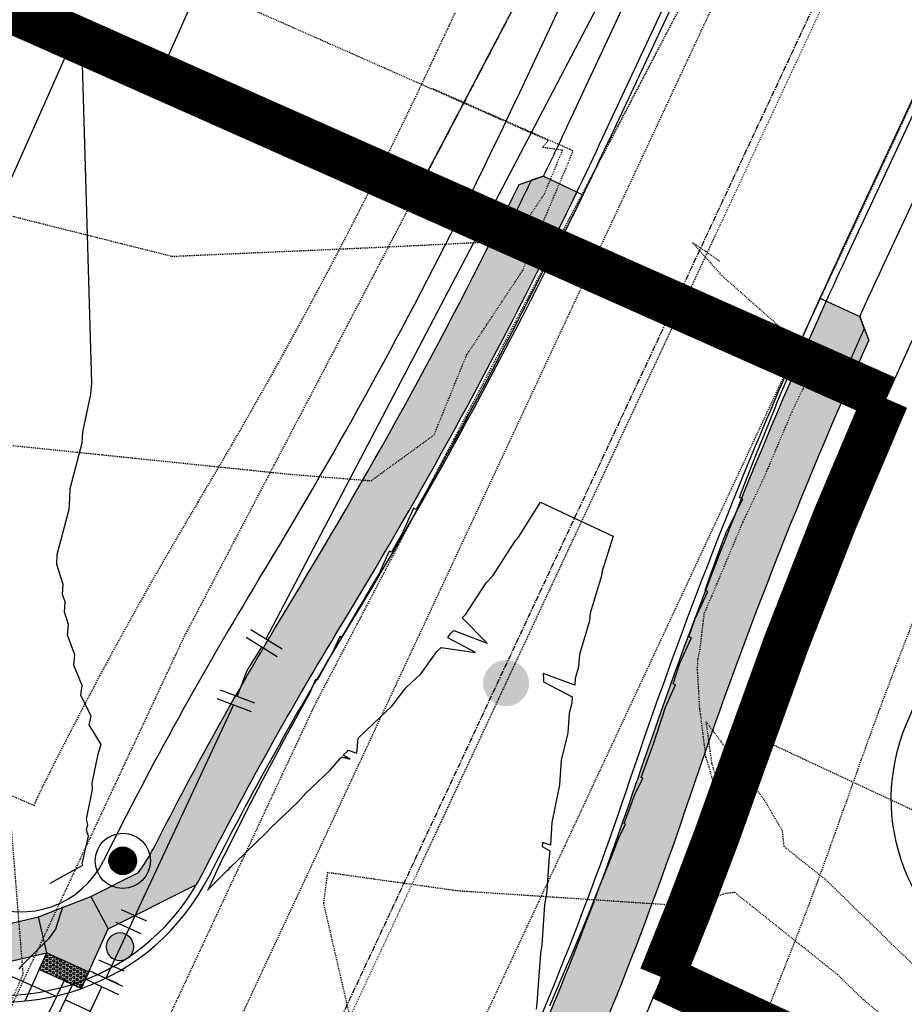
# Model space of a CAD drawing. Extents: x 2143784 to 2148365, y 13625598 to 13631783.
# Drawn here: x 2146006 to 2146102, y 13627604 to 13627711 of the extents above; entities that cross this region are included whole.
import ezdxf

# ---------------------------------------------------------------- set-up
doc = ezdxf.new("R2010")
doc.units = 0
doc.header["$LTSCALE"] = 0.5
doc.header["$MEASUREMENT"] = 0
for name, pattern in [('CENTER', [2, 1.25, -0.25, 0.25, -0.25]), ('DASHED2', [0.375, 0.25, -0.125]), ('HIDDEN', [0.375, 0.25, -0.125]), ('HIDDEN2', [0.1875, 0.125, -0.0625]), ('PHANTOM2', [1.25, 0.625, -0.125, 0.125, -0.125, 0.125, -0.125])]:
    doc.linetypes.add(name, pattern=pattern)
doc.layers.get('0').update_dxf_attribs({"color": 6})
for name, color, linetype in [('0-EG', 6, 'Continuous'), ('0-PG', 6, 'Continuous'), ('C-RED FOREST-SDWK-INFRA', 243, 'Continuous'), ('C-U01-BDY-PLAT-TBR', 244, 'HIDDEN'), ('C-U01-SEW-EX', 244, 'HIDDEN2'), ('C-U01-SEW-MH-EX', 244, 'Continuous'), ('C-U01-UTIL-WATR-FITT', 244, 'Continuous'), ('C-U01-UTIL-WATR-MAIN', 244, 'Continuous'), ('C-U02-ESMT-EX WAT', 244, 'HIDDEN'), ('C-U03A-BDY', 244, 'Continuous'), ('C-U03A-DRN-DET-FENCE', 244, 'FENCELINE2'), ('C-U03A-ESMT-UTILITY', 244, 'DASHED2'), ('C-U03A-LOT', 244, 'Continuous'), ('C-U03A-STR-CL', 244, 'CENTER'), ('C-U03A-STR-CURB', 244, 'Continuous'), ('C-U03A-STR-EOP', 244, 'Continuous'), ('C-U03A-STR-ROW', 244, 'Continuous'), ('C-U03A-STR-SDWK', 244, 'Continuous'), ('C-U03B-BDY', 4, 'Continuous'), ('C-U03B-ESMT-UTILITY', 1, 'DASHED2'), ('C-U03B-LOT', 7, 'Continuous'), ('C-U03B-STR-CL', 1, 'CENTER'), ('C-U03B-STR-CURB', 1, 'Continuous'), ('C-U03B-STR-EOP', 7, 'Continuous'), ('C-U03B-STR-LIGHT-POLE', 7, 'PHANTOM2'), ('C-U03B-STR-ROW', 3, 'Continuous'), ('C-U03B-STR-SDWK', 7, 'Continuous'), ('C-U03B-STR-SDWK-HATCH', 13, 'Continuous'), ('C-U03B-STR-SDWK-RAMP', 7, 'Continuous'), ('C-U03B-UTIL-WATR-FITT', 7, 'Continuous'), ('C-U03B-UTIL-WATR-MAIN', 4, 'Continuous'), ('ELEC', 7, 'Continuous'), ('ESMT-SEW-EX', 1, 'DASHED2'), ('V-ADJOINER', 1, 'Continuous')]:
    doc.layers.add(name, color=color, linetype=linetype)
doc.linetypes.add('FENCELINE2', pattern='A,0.25,-0.1,[132,Txdot Cell Libery cells2d,S=0.1,R=0,X=-0.1,Y=0],-0.1,1', length=1.45)

# ---------------------------------------------------------------- blocks, each defined once
blk = doc.blocks.new('*U253')
at = {"flags": 128}
for points in [[(-7.012617153139464, 1.680238275807618), (-1.146171266275897, 7.119430554955096)], [(3.142644680701565, -5.111143160865106), (0, 0), (-4.079394210051401, 4.399834415022678)], [(6.550073454611636, -3.016046707064063), (-0.2647840932085069, -7.206239614666148)]]:
    blk.add_lwpolyline(points, dxfattribs=at)
at = {"layer": 'DEFPOINTS', "color": 6, "flags": 128}
for points in [[(-8.372415223000315, 3.146849747603302), (-2.505969336136748, 8.586042026750782)], [(7.597621681512157, -4.719761094019099), (0.7827641336920146, -8.909954001621184)]]:
    blk.add_lwpolyline(points, dxfattribs=at)
blk = doc.blocks.new('*U71')
for p, q in [((-6.624117460929584, 2.84974873696047), (0.08279981068290176, 7.210627170458259)), ((3.270658825123341, -5.030187953709364), (-3.270658825123341, 5.030187953709364)), ((-2.84974873696047, -6.624117460929584), (-7.210627170458259, 0.08279981068290176)), ((0, 0), (-5.030187953709364, -3.270658825123341)), ((-0.08279981068290176, -7.210627170458259), (6.624117460929584, -2.84974873696047))]:
    blk.add_line(p, q)
at = {"layer": 'DEFPOINTS', "color": 6}
for p, q in [((-7.714337069304031, 4.526478054863591), (-1.007419797691545, 8.88735648836138)), ((-4.526478054863591, -7.714337069304031), (-8.88735648836138, -1.007419797691545)), ((1.007419797691545, -8.88735648836138), (7.714337069304031, -4.526478054863591))]:
    blk.add_line(p, q, dxfattribs=at)
blk = doc.blocks.new('LIGHT')
at = {"layer": 'ELEC', "color": 7, "const_width": 1.5}
blk.add_lwpolyline([(-0.75, 0, 1), (0.75, 0, 1)], format="xyb", close=True, dxfattribs=at)
at = {"layer": 'ELEC', "color": 7}
for radius in [3, 1.5]:
    blk.add_circle((0, 0), radius, dxfattribs=at)
blk = doc.blocks.new('*U76')
h = blk.add_hatch(color=256)
h.dxf.hatch_style = 1
edge = h.paths.add_edge_path()
edge.add_arc((-0.9082931184628502, 4.407380583856247), 2.999999999999999, 101.6447484250384, 461.6447484250384)
at = {"flags": 128}
for points in [[(1.12166748564513, 9.420289913354392), (-4.754839959496532, 8.209232422070592)], [(-2.93825372257083, -0.6055287456419001), (2.93825372257083, 0.6055287456419001)]]:
    blk.add_lwpolyline(points, dxfattribs=at)
blk.add_circle((-0.9082931184628502, 4.407380583856247), 2.999999999999999)
at = {"layer": 'DEFPOINTS', "color": 6, "flags": 128}
for points in [[(0.5161387400032302, 12.35854363592522), (-5.360368705138431, 11.14748614464142)], [(-2.332724976928931, -3.543782468212731), (3.543782468212731, -2.332724976928931)]]:
    blk.add_lwpolyline(points, dxfattribs=at)
blk = doc.blocks.new('*U332')
at = {"layer": 'V-ADJOINER', "color": 1, "linetype": 'HIDDEN2', "lineweight": -3, "elevation": 530}
blk.add_lwpolyline([(2145936.570287524, 13627589.93903899), (2145948.235016933, 13627619.42418815), (2145954.076859872, 13627637.30049681), (2145951.935525281, 13627656.34551124), (2145964.465759615, 13627684.63248626), (2145963.338688705, 13627691.68841212), (2145961.636390733, 13627702.34549516), (2145958.767615599, 13627720.30520334), (2145957.58086827, 13627727.16493242), (2145961.289948718, 13627727.3991282), (2145966.697321739, 13627725.50363478), (2145980.239878701, 13627710.4410511), (2145989.724617133, 13627699.89173853), (2145996.737697034, 13627692.09150529), (2146008.21350784, 13627689.21290591), (2146022.207941039, 13627685.70253374), (2146045.346803979, 13627686.71718507), (2146059.272570122, 13627687.39863415), (2146062.636806596, 13627692.47876048), (2146063.431610633, 13627694.35724436), (2146064.607516747, 13627697.23066507), (2146062.438880052, 13627697.53496088), (2146063.067364312, 13627698.27312267), (2146026.778703332, 13627714.34548151)], dxfattribs=at)
at = {"layer": 'V-ADJOINER', "color": 14, "linetype": 'HIDDEN2', "lineweight": -3}
for points, elevation in [([(2145959.012978022, 13627481.61227472), (2145969.589203125, 13627497.81270313), (2145983.344417647, 13627519.32994118), (2145978.319545946, 13627526.77925405), (2145975.688638596, 13627540.03265263), (2145974.004087886, 13627541.37469596), (2145976.418340402, 13627549.68744717), (2145977.235015742, 13627551.63299775), (2145979.40714553, 13627557.36946985), (2145993.153623853, 13627578.61198165), (2146006.021283627, 13627607.67208839), (2146004.589382118, 13627625.56462975), (2146000.287143269, 13627643.95297506), (2145995.771746, 13627663.252388), (2146002.114253846, 13627665.42279615), (2146035.006048257, 13627662.01624843), (2146043.82617149, 13627661.31135263), (2146050.656721698, 13627666.28939623), (2146054.191670785, 13627674.96476125), (2146057.92553388, 13627680.60303799), (2146060.29024427, 13627684.17384153), (2146065.246325993, 13627695.88731955), (2146065.768644283, 13627697.1636461), (2146050.528132816, 13627703.9137152)], 529), ([(2146081.687648, 13627685.16971067), (2146078.748815069, 13627687.17906849), (2146081.911818905, 13627683.61136572), (2146092.257063806, 13627674.46558237), (2146089.514417232, 13627668.77822872), (2146086.485855586, 13627661.6302553), (2146084.188248359, 13627656.79861888), (2146080.692241379, 13627648.48824138), (2146080.594115276, 13627648.30617758), (2146079.975329504, 13627646.82273927), (2146079.525652771, 13627642.99566807), (2146079.283401164, 13627641.87633854), (2146079.245432098, 13627640.77959296), (2146079.47954048, 13627636.63892249), (2146079.48585803, 13627636.52635849), (2146079.491330283, 13627636.48503846), (2146079.577118714, 13627635.96777011), (2146080.15778852, 13627631.29664786), (2146080.355630157, 13627630.74377879), (2146081.60712324, 13627626.30160331), (2146081.938876177, 13627625.43417766), (2146082.386368949, 13627624.2426347), (2146082.624222509, 13627624.61507503), (2146082.378721612, 13627625.62471795), (2146082.059981712, 13627626.43608917), (2146080.840598308, 13627630.61865465), (2146080.225193487, 13627635.1115977), (2146086.558893557, 13627626.5604874), (2146088.469892141, 13627623.30059322), (2146088.64418395, 13627621.58686296), (2146093.191542891, 13627617.94994904), (2146104.499324774, 13627606.9804724)], 529), ([(2146107.387947699, 13627596.49221895), (2146097.274488056, 13627604.92616444), (2146094.479465432, 13627607.63756582), (2146083.335217137, 13627616.55057935), (2146082.364363636, 13627616.452), (2146078.152703557, 13627615.07330435), (2146053.242427481, 13627616.72131298), (2146039.069659542, 13627618.71270687), (2146038.637964705, 13627615.37994454), (2146042.746321036, 13627597.64138684), (2146048.890643809, 13627554.65601905), (2146050.107880281, 13627554.14175352), (2146047.868246786, 13627550.05058612), (2146047.320182291, 13627550.42663542), (2146047.115092537, 13627550.24211343), (2146044.506177419, 13627541.83773185), (2146050.051915493, 13627537.43848591), (2146050.912722105, 13627537.60965053), (2146051.813604203, 13627539.23710683), (2146068.946547445, 13627533.68136496), (2146071.516151341, 13627531.47955491)], 528)]:
    blk.add_lwpolyline(points, dxfattribs=dict(at, elevation=elevation))

msp = doc.modelspace()

# ---------------------------------------------------------------- hatches: boundary and pattern name
at = {"layer": 'C-RED FOREST-SDWK-INFRA'}
h = msp.add_hatch(dxfattribs=at)
h.set_pattern_fill('AR-SAND', color=244, scale=3.000470295, angle=0.23968375163582, style=0)
h.set_pattern_definition([(37.73968375163583, (2158492.102859219, 13628985.83209559), (-0.2131930420638826, 5.780536219938533), [0, -4.5607148484, 0, -5.100799501499999, 0, -4.875764229374999]), (7.73968375163582, (2158492.102859219, 13628985.83209559), (5.274693118605816, 8.48990512683312), [0, -2.460385641899997, 0, -4.110644304149996, 0, -1.575246904874999]), (327.7396837516358, (2158488.412313049, 13628985.81665694), (9.343737361851346, 0.05606758069233365), [0, -1.5002351475, 0, -5.400846531, 0, -7.051105193250001]), (317.7396837516358, (2158488.412313049, 13628985.81665694), (9.008698300240576, 2.671148546513367), [0, -0.75011757375, 0, -3.5405549481, 0, -4.05063489825])])
edge = h.paths.add_edge_path()
edge.add_line((2145908.189189822, 13627212.36286393), (2145905.720301882, 13627206.8932156))
edge.add_line((2145905.720301882, 13627206.8932156), (2145957.653176443, 13627183.80757364))
edge.add_arc((2145967.505133481, 13627205.9702863), 24.25380155611962, 246.0334903315027, 309.5363051525382)
edge.add_arc((2146008.888482142, 13627155.83303873), 40.75639103323301, -113.96651629418011, 129.5363116477542, ccw=False)
edge.add_line((2145992.333126191, 13627118.59054151), (2144816.10998464, 13627641.45523058))
edge.add_line((2144816.10998464, 13627641.45523058), (2144813.672387021, 13627635.97167281))
edge.add_line((2144813.672387021, 13627635.97167281), (2145989.895533182, 13627113.10698169))
edge.add_arc((2146008.888482539, 13627155.83303878), 46.75733183395637, 246.0334903191207, 489.5363112313494)
edge.add_arc((2145967.505133484, 13627205.9702863), 18.25286096143647, 246.033490323102, 309.53630515288353, ccw=False)
edge.add_line((2145960.090774062, 13627189.29113141), (2145908.189189822, 13627212.36286393))
h.paths.add_polyline_path([(2145823.436331559, 13627243.47078412), (2145825.976338605, 13627248.90881799), (2144837.03269753, 13627688.52243477), (2144834.595099912, 13627683.038877)])
at = {"layer": 'C-U01-SEW-MH-EX'}
h = msp.add_hatch(color=256, dxfattribs=at)
h.dxf.hatch_style = 1
edge = h.paths.add_edge_path()
edge.add_arc((2146058.48106513, 13627639.31161066), 2.499999999462703, 0, 360)
at = {"layer": 'C-U03B-STR-SDWK-HATCH'}
h = msp.add_hatch(dxfattribs=at)
h.set_pattern_fill('AR-CONC', color=256)
h.set_pattern_definition([(49.99999999999999, (2145114.799327683, 13628002.80009019), (7.172601826007535, -0.6275213498259511), [0.75, -8.25]), (355, (2145114.799327683, 13628002.80009019), (-1.38751333613, 7.521921337000118), [0.6, -6.6]), (100.45144446, (2145115.397044493, 13628002.74779675), (5.78508846727112, 6.894399909686294), [0.6374019199999996, -7.011421119999997]), (46.18420000000001, (2145114.799327683, 13628004.80009019), (10.67241330671572, -1.655192807930765), [1.125, -12.375]), (96.63563549, (2145115.688695133, 13628004.66215712), (9.346619456742284, 9.741186007745505), [0.95610342, -10.5171376]), (351.1841639899999, (2145114.799327683, 13628004.80009019), (9.346619450547731, 9.741186002699902), [0.9, -9.90000001]), (21, (2145115.799327683, 13628004.30009019), (5.969070521184617, -4.026188906653388), [0.75, -8.25]), (326.0000000000001, (2145115.799327683, 13628004.30009019), (2.433153319215817, 7.25150045046853), [0.6, -6.6]), (71.45144474, (2145116.296750223, 13628003.96457445), (8.402223767299711, 3.225311528063538), [0.6374019000000001, -7.01142112]), (37.50000000000001, (2145114.799327683, 13628002.80009019), (0.1215985531729067, 3.328938538313115), [0, -6.52, 0, -6.7, 0, -6.625]), (7.499999999999999, (2145114.799327683, 13628002.80009019), (2.630695374421486, 3.944117118823602), [0, -3.82, 0, -6.37, 0, -2.525]), (327.5, (2145112.569327683, 13628002.80009019), (5.33822436172409, -0.2255487173437976), [0, -2.5, 0, -7.8, 0, -10.35]), (317.5, (2145111.569327683, 13628002.80009019), (5.831861693423862, 1.001049823323177), [0, -3.25, 0, -5.18, 0, -7.35])])
edge = h.paths.add_edge_path()
edge.add_line((2145114.702903215, 13628002.5861766), (2145108.59711901, 13628019.37254511))
edge.add_arc((2142986.144364515, 13628585.85339646), 2196.749018436662, 345.0561471798113, 350.5787729002212)
edge.add_line((2145153.262719319, 13628226.26434452), (2145165.411103131, 13628299.47842567))
edge.add_line((2145165.411103131, 13628299.47842567), (2145161.465056807, 13628300.13319159))
edge.add_line((2145161.465056807, 13628300.13319159), (2145149.316672995, 13628226.91911044))
edge.add_arc((2142966.880604882, 13628589.52883577), 2212.35462896578, 345.05854595020514, 350.5665347415769, ccw=False)
edge.add_line((2145104.435055588, 13628019.11322013), (2145111.210830816, 13628000.48487426))
edge.add_line((2145111.210830816, 13628000.48487426), (2145113.133820243, 13627999.10523269))
edge.add_line((2145113.133820243, 13627999.10523269), (2145995.342313567, 13627606.97791106))
edge.add_line((2145995.342313567, 13627606.97791106), (2146008.581765895, 13627609.99662126))
edge.add_line((2146008.581765895, 13627609.99662126), (2146013.132309896, 13627607.92476605))
edge.add_line((2146013.132309896, 13627607.92476605), (2146015.259259365, 13627612.61095616))
edge.add_line((2146015.259259365, 13627612.61095616), (2146024.859142547, 13627617.41432083))
edge.add_arc((2146413.702663491, 13627419.11114266), 436.489901661787, 148.9577560938886, 152.9792390043723, ccw=False)
edge.add_arc((2145574.450416374, 13627929.17567179), 545.612200131885, 328.512533872177, 333.5974774556695)
edge.add_line((2146063.150999282, 13627686.5557773), (2146066.160558408, 13627692.68814844))
edge.add_line((2146066.160558408, 13627692.68814844), (2146062.557662655, 13627694.42598102))
edge.add_line((2146062.557662655, 13627694.42598102), (2146059.894189578, 13627693.51325407))
edge.add_line((2146059.894189578, 13627693.51325407), (2146057.650260297, 13627688.95182435))
edge.add_arc((2145571.001915712, 13627931.18407821), 543.6019463677327, 328.6616756737254, 333.53788713808797, ccw=False)
edge.add_arc((2146382.708099762, 13627436.91503009), 406.7499995737812, 148.6616756700377, 153.0307659893809)
edge.add_line((2146020.192091864, 13627621.38103284), (2146018.537535528, 13627618.72198719))
edge.add_line((2146018.537535528, 13627618.72198719), (2146013.351629477, 13627616.12445682))
edge.add_line((2146013.351629477, 13627616.12445682), (2146007.691377547, 13627613.89626355))
edge.add_line((2146007.691377547, 13627613.89626355), (2145995.687975679, 13627611.1593836))
edge.add_line((2145995.687975679, 13627611.1593836), (2145114.702903215, 13628002.5861766))
h = msp.add_hatch(dxfattribs=at)
h.set_pattern_fill('AR-CONC', color=256)
h.set_pattern_definition([(49.99999999999999, (2146090.389053822, 13627674.40578792), (7.172601826007535, -0.6275213498259511), [0.75, -8.25]), (355, (2146090.389053822, 13627674.40578792), (-1.38751333613, 7.521921337000118), [0.6, -6.6]), (100.45144446, (2146090.986770633, 13627674.35349448), (5.78508846727112, 6.894399909686294), [0.6374019199999996, -7.011421119999997]), (46.18420000000001, (2146090.389053822, 13627676.40578792), (10.67241330671572, -1.655192807930765), [1.125, -12.375]), (96.63563549, (2146091.278421273, 13627676.26785485), (9.346619456742284, 9.741186007745505), [0.95610342, -10.5171376]), (351.1841639899999, (2146090.389053822, 13627676.40578792), (9.346619450547731, 9.741186002699902), [0.9, -9.90000001]), (21, (2146091.389053822, 13627675.90578792), (5.969070521184617, -4.026188906653388), [0.75, -8.25]), (326.0000000000001, (2146091.389053822, 13627675.90578792), (2.433153319215817, 7.25150045046853), [0.6, -6.6]), (71.45144474, (2146091.886476363, 13627675.57027218), (8.402223767299711, 3.225311528063538), [0.6374019000000001, -7.01142112]), (37.50000000000001, (2146090.389053822, 13627674.40578792), (0.1215985531729067, 3.328938538313115), [0, -6.52, 0, -6.7, 0, -6.625]), (7.499999999999999, (2146090.389053822, 13627674.40578792), (2.630695374421486, 3.944117118823602), [0, -3.82, 0, -6.37, 0, -2.525]), (327.5, (2146088.159053823, 13627674.40578792), (5.33822436172409, -0.2255487173437976), [0, -2.5, 0, -7.8, 0, -10.35]), (317.5, (2146087.159053823, 13627674.40578792), (5.831861693423862, 1.001049823323177), [0, -3.25, 0, -5.18, 0, -7.35])])
edge = h.paths.add_edge_path()
edge.add_arc((2145692.883123399, 13627756.5350892), 406.7628382648901, 334.9652163255394, 341.4032208892008)
edge.add_arc((2146594.255285702, 13627453.24644283), 544.2659615040753, 155.7780040326142, 161.4032400451322, ccw=False)
edge.add_line((2146097.905041541, 13627676.54416332), (2146096.899844096, 13627679.17281855))
edge.add_line((2146096.899844096, 13627679.17281855), (2146093.256870384, 13627680.82766567))
edge.add_line((2146093.256870384, 13627680.82766567), (2146090.389053823, 13627674.40578793))
edge.add_arc((2146594.240407435, 13627453.25227636), 550.249999739737, 156.3020756038604, 161.4033225987954)
edge.add_arc((2145692.895128312, 13627756.53028595), 400.749928387675, 334.9651137612074, 341.4033228801752, ccw=False)
edge.add_line((2146055.994719293, 13627586.94493242), (2145893.677989, 13627239.40820562))
edge.add_line((2145893.677989, 13627239.40820562), (2145895.48702372, 13627226.5884863))
edge.add_line((2145895.48702372, 13627226.5884863), (2145893.300319072, 13627222.09200738))
edge.add_line((2145893.300319072, 13627222.09200738), (2145897.796517246, 13627219.90543929))
edge.add_line((2145897.796517246, 13627219.90543929), (2145905.824843185, 13627207.0824633))
edge.add_line((2145905.824843185, 13627207.0824633), (2145908.231538972, 13627212.34981128))
edge.add_line((2145908.231538972, 13627212.34981128), (2145902.262305813, 13627222.16525359))
edge.add_line((2145902.262305813, 13627222.16525359), (2145900.39215247, 13627227.55964605))
edge.add_line((2145900.39215247, 13627227.55964605), (2145899.119108879, 13627236.87950159))
edge.add_line((2145899.119108879, 13627236.87950159), (2146061.431021277, 13627584.40591224))
h = msp.add_hatch(color=242, dxfattribs=at)
h.dxf.hatch_style = 1
edge = h.paths.add_edge_path()
edge.add_line((2146093.297793667, 13627680.80907598), (2146096.899844096, 13627679.17281855))
edge.add_line((2146096.899844096, 13627679.17281855), (2146097.905041541, 13627676.54416332))
edge.add_arc((2146594.240407807, 13627453.25227622), 544.2500001374555, 155.7779214793706, 161.4033225973708)
edge.add_arc((2145692.895062874, 13627756.53031001), 406.7499980822685, 338.7266724941007, 341.40332260318394, ccw=False)
edge.add_line((2146071.929208976, 13627608.95430577), (2146066.499204861, 13627611.54580721))
edge.add_arc((2145692.89506202, 13627756.53031031), 400.7499989867445, 338.7902685797682, 341.4033226026562)
edge.add_arc((2146580.135084318, 13627458.35053395), 535.2554067807539, 155.4421403570081, 161.4390552082073, ccw=False)
at = {"layer": 'C-U03B-STR-SDWK-RAMP'}
h = msp.add_hatch(color=243, dxfattribs=at)
h.dxf.hatch_style = 1
h.paths.add_polyline_path([(2146012.305714493, 13627606.10357412), (2146007.752734671, 13627608.17006264), (2146008.579330078, 13627609.99125456), (2146013.132309898, 13627607.92476605)])
h = msp.add_hatch(dxfattribs=at)
h.set_pattern_fill('HEX', color=16, scale=0.9999999999999998, angle=-1.985189317870322)
h.set_pattern_definition([(358.0148106821296, (2145993.750217671, 13627572.3099868), (0.007500030676493758, 0.2163764070776933), [0.1249999999999999, -0.2499999999999999]), (118.0148106821296, (2145993.750217671, 13627572.3099868), (-0.1911374806471323, -0.1016929864438404), [0.1249999999999999, -0.2499999999999998]), (58.01481068212952, (2145993.875142646, 13627572.30565666), (-0.1836374499706385, 0.1146834206338529), [0.1249999999999999, -0.2499999999999999])])
h.paths.add_polyline_path([(2146012.305714493, 13627606.10357412), (2146007.752734671, 13627608.17006264), (2146008.579330078, 13627609.99125456), (2146013.132309898, 13627607.92476605)])

# ---------------------------------------------------------------- linework, layer by layer
at = {"layer": '0-PG', "color": 2, "linetype": 'Continuous', "lineweight": -3, "elevation": 531}
for points in [[(2146008.929959538, 13627617.55856802), (2146012.498276992, 13627619.52211563), (2146012.439061674, 13627619.6595869), (2146013.094714387, 13627622.67698202), (2146012.90443372, 13627623.32469294), (2146013.040328049, 13627623.94530386), (2146012.880536728, 13627624.52997261), (2146013.537369273, 13627627.76191892), (2146013.520598401, 13627628.45481652), (2146014.175162078, 13627631.60535375), (2146014.223101741, 13627631.82719763), (2146014.473392046, 13627632.64941379), (2146013.181455624, 13627634.79497024), (2146013.389705562, 13627635.75205363), (2146013.076804452, 13627636.37637839), (2146012.271560645, 13627638.00513211), (2146012.435277446, 13627639.06278267), (2146011.507681403, 13627641.2527317), (2146011.632337485, 13627642.37670146), (2146010.842332537, 13627644.51701647), (2146010.934661674, 13627645.68682998), (2146010.490533721, 13627647.0293693), (2146010.561886406, 13627648.16114276), (2146010.300197206, 13627648.96030814), (2146010.35787792, 13627650.0184546), (2146009.669781204, 13627652.20426861), (2146009.707358412, 13627653.30190104), (2146011.002870739, 13627658.20810087), (2146011.072426963, 13627659.3901239), (2146011.135287169, 13627660.45835644), (2146012.420502578, 13627665.44018563), (2146012.509087769, 13627666.58254046), (2146013.364117539, 13627670.71767111), (2146013.466546054, 13627671.89897683), (2146012.404996812, 13627709.05455814)], [(2146010.175285077, 13627614.98059738), (2146010.242687634, 13627614.87798926), (2146010.160501049, 13627614.52396344), (2146010.136409565, 13627614.47988396), (2146009.540537358, 13627612.5725101), (2146008.748098332, 13627611.5263551), (2146005.809590968, 13627608.54227474), (2146005.553895618, 13627608.21026267)]]:
    msp.add_lwpolyline(points, dxfattribs=at)
at = {"layer": '0-PG', "color": 3, "linetype": 'Continuous', "lineweight": -3, "elevation": 530}
for points in [[(2146062.857982251, 13627686.63800319), (2146062.839427645, 13627686.45459153), (2146062.837971294, 13627686.44019554), (2146062.767944136, 13627685.77403162), (2146062.830356671, 13627685.74487986), (2146063.220963599, 13627685.56243444), (2146061.451552701, 13627682.01502321), (2146061.328253252, 13627681.77301334), (2146061.328208161, 13627681.77304538), (2146059.179512527, 13627677.5577253), (2146058.895577612, 13627677.01273806), (2146058.895475814, 13627677.01281043), (2146056.866196555, 13627673.11970656), (2146056.41596148, 13627672.27438783), (2146056.415803182, 13627672.27450044), (2146054.511552064, 13627668.70099162), (2146054.373190112, 13627668.4448243), (2146053.951036823, 13627667.66323748), (2146053.875509021, 13627667.52394523), (2146053.660819006, 13627667.12800291), (2146053.232321037, 13627666.34368865), (2146053.23208283, 13627666.34383511), (2146052.115515936, 13627664.30160997), (2146051.31562945, 13627662.86359252), (2146051.315358778, 13627662.86378532), (2146049.678014571, 13627659.92159597), (2146048.6947411, 13627658.19122799), (2146048.694414556, 13627658.19146073), (2146048.421137257, 13627658.3191036), (2146047.198963793, 13627655.56098896), (2146046.026567114, 13627653.54094972), (2146046.026184906, 13627653.5412223), (2146045.783937335, 13627653.65437175), (2146044.678268752, 13627651.21983322), (2146044.191601307, 13627650.39265412), (2146044.191150727, 13627650.39290162), (2146043.726472544, 13627649.60406389), (2146043.324425555, 13627648.92523571), (2146043.323952054, 13627648.92548716), (2146042.972037795, 13627648.33222339), (2146042.501018002, 13627647.53590794), (2146042.500528122, 13627647.53617236), (2146042.121160699, 13627646.89568534), (2146040.601639811, 13627644.28176697), (2146040.601145138, 13627644.28211978), (2146040.420957021, 13627644.36628239), (2146039.597269506, 13627642.55602247), (2146037.941542049, 13627639.62771644), (2146037.940989774, 13627639.62811001), (2146037.791831385, 13627639.69777919), (2146037.12796028, 13627638.19086535), (2146035.826135474, 13627635.83113004), (2146035.825518611, 13627635.83152498), (2146035.334769134, 13627634.94254463), (2146035.001568567, 13627634.33098827), (2146034.889449148, 13627634.12520427), (2146034.756321918, 13627633.87995847), (2146034.713074316, 13627633.80028812), (2146032.807000985, 13627630.23289955), (2146032.806332698, 13627630.233375), (2146032.352476882, 13627629.38435369), (2146030.332244049, 13627625.49227968), (2146030.331517353, 13627625.49279626), (2146030.046056913, 13627624.94311395), (2146027.919003871, 13627620.72292645), (2146027.918218496, 13627620.72348428), (2146027.793726781, 13627620.47660983), (2146027.54759747, 13627619.98033794), (2146027.536099848, 13627619.95715523), (2146027.372299899, 13627619.6259287), (2146027.365552902, 13627619.61228533), (2146027.302166986, 13627619.47517414), (2146026.077108662, 13627616.82522899), (2146026.077595943, 13627616.8257078), (2146026.079144638, 13627616.82722956), (2146028.202491534, 13627618.98380493), (2146028.414756904, 13627619.12222116), (2146028.374309988, 13627619.15806865), (2146028.652097899, 13627619.42749416), (2146028.652986787, 13627619.4284165), (2146028.716739535, 13627619.40569983), (2146028.684889326, 13627619.4623274), (2146029.101296939, 13627619.86586751), (2146032.375872327, 13627623.00263731), (2146032.923441837, 13627623.59913961), (2146035.886790622, 13627626.40948058), (2146036.715386342, 13627627.34651777), (2146039.356281325, 13627629.83567392), (2146040.446831896, 13627631.12215389), (2146040.630778557, 13627631.29680048), (2146041.519932735, 13627631.02822557), (2146040.783096022, 13627631.47909281), (2146041.237444006, 13627631.9104378), (2146041.334908274, 13627632.02785682), (2146042.282701797, 13627631.69729123), (2146042.392368095, 13627633.31466965), (2146044.087417313, 13627634.94022913), (2146046.060015662, 13627636.79794025), (2146047.606696887, 13627638.81496413), (2146049.238589118, 13627640.36001576), (2146050.974118227, 13627642.76062936), (2146051.426711831, 13627643.19614176), (2146055.169885928, 13627642.63482963), (2146052.149891002, 13627644.22683813), (2146052.455692444, 13627644.69399846), (2146052.811346323, 13627645.04234353), (2146056.42718563, 13627643.67179103), (2146053.710215748, 13627646.42431383), (2146054.102891199, 13627646.81776292), (2146056.319853462, 13627650.2249446), (2146057.028853147, 13627650.96962583), (2146059.493201111, 13627654.83036492), (2146059.815756698, 13627655.18644039), (2146062.203517336, 13627658.98488255), (2146069.334236357, 13627655.65425296), (2146070.125390417, 13627655.28471924), (2146068.898546652, 13627651.36412421), (2146068.849575432, 13627650.96690742), (2146067.613465221, 13627646.9176329), (2146067.530988061, 13627646.06426898), (2146066.451630002, 13627642.41357551), (2146066.360566462, 13627641.09242499), (2146065.999557986, 13627639.80814628), (2146065.959479488, 13627639.07744684), (2146062.52426298, 13627640.36225433), (2146062.544582226, 13627639.74907938), (2146062.554283837, 13627639.45631335), (2146065.678397478, 13627637.81609382), (2146065.62611626, 13627637.12132266), (2146065.344836617, 13627636.04832729), (2146065.18015916, 13627633.91118945), (2146064.477364777, 13627630.93498097), (2146064.282556636, 13627628.24280983), (2146063.76181213, 13627625.75067594), (2146063.449664472, 13627624.17940637), (2146063.300451729, 13627621.69557286), (2146062.424357979, 13627621.9930133), (2146062.420548588, 13627621.83238951), (2146062.414127069, 13627621.56162483), (2146063.219415878, 13627621.07839364), (2146063.191760897, 13627620.64435187), (2146063.167624706, 13627620.50968342), (2146062.906117396, 13627616.71045268), (2146062.66435531, 13627615.22622474), (2146062.3600726, 13627610.87786682), (2146062.22164134, 13627609.91448171), (2146061.864157464, 13627605.02186631), (2146061.809182907, 13627604.58860687), (2146061.80372795, 13627604.54343937), (2146061.754623991, 13627603.87159436)], [(2146063.225386148, 13627604.23195528), (2146065.099026264, 13627608.57050737), (2146065.337680029, 13627609.14205222), (2146065.336817396, 13627609.142278), (2146067.027264769, 13627613.18838882), (2146067.387588441, 13627614.08109729), (2146067.386794841, 13627614.08130467), (2146068.901382286, 13627617.83154919), (2146068.958919239, 13627617.97690415), (2146069.135231144, 13627618.42231895), (2146069.17205094, 13627618.51567122), (2146069.280500858, 13627618.79063324), (2146069.671004164, 13627619.79602425), (2146069.670300069, 13627619.79623771), (2146070.721269163, 13627622.50003972), (2146071.451732741, 13627623.97584941), (2146071.302574352, 13627624.04551859), (2146071.301918014, 13627624.04568955), (2146072.486792158, 13627627.19392263), (2146073.347529897, 13627628.98687705), (2146073.167341781, 13627629.07103966), (2146073.16675367, 13627629.07119259), (2146074.197794145, 13627631.91327131), (2146074.483218302, 13627632.72131016), (2146074.482700821, 13627632.72151099), (2146074.835911292, 13627633.7197878), (2146074.950511631, 13627634.08156203), (2146075.082031467, 13627634.49674831), (2146075.423332951, 13627635.5614901), (2146075.422849895, 13627635.56166988), (2146075.785188908, 13627636.69035469), (2146076.870019957, 13627639.13462605), (2146076.869560205, 13627639.13474673), (2146076.627320355, 13627639.24789257), (2146077.360877416, 13627641.47290585), (2146078.615280707, 13627644.21596652), (2146078.614887902, 13627644.21606978), (2146078.341617187, 13627644.34370957), (2146078.987317559, 13627646.23175183), (2146080.418120123, 13627649.27041304), (2146080.417794522, 13627649.27049875), (2146080.113492943, 13627649.4126325), (2146080.664322551, 13627650.9669799), (2146081.561002887, 13627653.42460007), (2146081.560740516, 13627653.42468364), (2146081.89910043, 13627654.35125732), (2146082.032277758, 13627654.71120312), (2146082.078176817, 13627654.83525706), (2146082.314608098, 13627655.47123168), (2146082.391725126, 13627655.67866816), (2146084.195716699, 13627659.2990064), (2146083.829350217, 13627659.47012955), (2146083.829162962, 13627659.47017834), (2146084.169377225, 13627660.36688579), (2146085.772729672, 13627664.45893236), (2146085.772609247, 13627664.45896378), (2146085.997149726, 13627665.03169308), (2146087.77299112, 13627669.42116662), (2146087.772937775, 13627669.42118056), (2146087.874932194, 13627669.67314163), (2146089.402788041, 13627673.33337884), (2146089.761841969, 13627673.16567126), (2146089.855807504, 13627673.12178166), (2146090.60401777, 13627673.91696192), (2146090.625765534, 13627673.93983295), (2146090.822036314, 13627674.14624101), (2146090.830191965, 13627674.15093617), (2146090.886546197, 13627674.18337896), (2146090.887907596, 13627674.18414429)]]:
    msp.add_lwpolyline(points, dxfattribs=at)
at = {"layer": 'C-U01-BDY-PLAT-TBR', "flags": 128}
for points in [[(2145496.715919622, 13628326.63897933), (2145492.143091646, 13628284.14688959), (2145546.418218509, 13628281.5784483), (2146192.546153561, 13627994.48715859), (2146199.179228364, 13628008.67432713), (2146213.6758522, 13628001.90321691), (2146088.852974345, 13627734.68162526), (2146063.539143015, 13627686.3353595)], [(2146048.887187662, 13627692.8453085), (2146074.510002087, 13627741.7816935), (2146185.777161191, 13627979.99937093), (2145542.66421981, 13628265.73819193), (2145490.428043239, 13628268.21014475), (2145490.306173241, 13628267.07769215), (2145470.914118858, 13628269.13359481), (2145432.291541004, 13628270.96131644), (2145413.691700039, 13628272.78951751)]]:
    msp.add_lwpolyline(points, dxfattribs=at)
at = {"layer": 'C-U01-SEW-EX', "flags": 128}
msp.add_lwpolyline([(2145977.754425894, 13627103.69674772), (2146025.094653069, 13627208.59930121), (2145885.846177018, 13627269.8877179), (2145935.748644481, 13627376.67472942), (2146058.481065152, 13627639.31161065), (2146181.297371142, 13627902.1279993), (2146304.11367713, 13628164.94438794), (2146422.860000007, 13628429.57)], dxfattribs=at)
at = {"layer": 'C-U01-UTIL-WATR-MAIN'}
for points in [[(2146079.824023968, 13627734.68413396), (2146032.395116184, 13627644.10082595)], [(2146028.857082723, 13627636.95203054), (2146014.978409225, 13627607.23845287)]]:
    msp.add_lwpolyline(points, dxfattribs=at)
at = {"layer": 'C-U02-ESMT-EX WAT', "flags": 128}
for points in [[(2146148.529433663, 13627900.25376393), (2146074.510002087, 13627741.7816935), (2146023.380236854, 13627644.13020859), (2145839.212052013, 13627249.83491321), (2145853.836489549, 13627243.3374487)], [(2146163.157969611, 13627893.75422032), (2146088.852974345, 13627734.68162526), (2146037.723209109, 13627637.03014035), (2145853.836489549, 13627243.3374487)]]:
    msp.add_lwpolyline(points, dxfattribs=at)
at = {"layer": 'C-U03A-BDY', "flags": 128}
msp.add_lwpolyline([(2145271.642537237, 13628290.61137898), (2145258.07957474, 13628208.87212443, -0.01575951933017682), (2145229.821218541, 13628066.508955), (2145275.846121634, 13628036.31195145), (2146099.756200778, 13627670.24391004, 0.01987634629449827), (2146084.086240581, 13627630.29104545, -0.01427302310652697), (2146075.380790633, 13627607.34213455), (2146185.389229408, 13627555.959187), (2146210.760950165, 13627544.10851616), (2146238.818432154, 13627531.00337494), (2146402.202944132, 13627880.65128308), (2146549.690985446, 13628212.63044721), (2146651.257999999, 13628441.57), (2146889.041349407, 13628981.59735152)], format="xyb", dxfattribs=at)
at = {"layer": 'C-U03A-DRN-DET-FENCE', "linetype": 'FENCELINE2', "flags": 128}
msp.add_lwpolyline([(2146176.666199846, 13627577.6928414), (2146112.451666561, 13627607.68628589, -0.4044955540890133), (2146102.026651796, 13627634.96191759), (2146125.388998708, 13627689.65776586, -0.008323436710896697), (2146129.260640356, 13627698.31996461), (2146223.529746887, 13627900.1456229), (2146221.116459184, 13627906.79135254), (2146225.698937282, 13627916.60221945, -0.4142135624930944), (2146253.612836259, 13627926.74195535), (2146324.282937641, 13627893.73323198, -0.4142135624343972), (2146334.422673536, 13627865.819333), (2146204.580098812, 13627587.8325773, -0.4142135622224724)], format="xyb", close=True, dxfattribs=at)
at = {"layer": 'C-U03A-ESMT-UTILITY'}
msp.add_line((2146050.61705222, 13627707.16889132), (2146077.794302004, 13627765.35408608), dxfattribs=at)
at = {"layer": 'C-U03A-ESMT-UTILITY', "flags": 128}
msp.add_lwpolyline([(2146222.245028678, 13627569.64826076), (2146085.258073388, 13627633.63238432)], dxfattribs=at)
at = {"layer": 'C-U03A-ESMT-UTILITY'}
for centre, radius, start, end in [((2145570.416421684, 13627931.46190154), 530, 333.4717748814247, 334.9635743705168), ((2146594.240407677, 13627453.25227627), 528, 156.3069715640837, 160.8616948361446), ((2145677.852366782, 13627771.26636165), 441.9999999999999, 337.5194061054193, 340.8616948361446)]:
    msp.add_arc(centre, radius, start, end, dxfattribs=at)
at = {"layer": 'C-U03A-LOT', "flags": 128}
msp.add_lwpolyline([(2146020.825047105, 13627705.31348081), (2146057.367987812, 13627787.56075117)], dxfattribs=at)
at = {"layer": 'C-U03A-STR-CL', "flags": 128}
msp.add_lwpolyline([(2146076.770009661, 13627680.45680848), (2146174.122024728, 13627888.88282685)], dxfattribs=at)
at = {"layer": 'C-U03A-STR-CURB', "flags": 128}
for points in [[(2146097.607655637, 13627775.39719596, -0.2158151844740089), (2146097.419381387, 13627759.52009016), (2146068.964340462, 13627698.59920555)], [(2146068.964340462, 13627698.59920555, -0.006666569938223905), (2146063.150999282, 13627686.55577731), (2146063.130855296, 13627686.51676412)]]:
    msp.add_lwpolyline(points, format="xyb", dxfattribs=at)
msp.add_lwpolyline([(2146132.912307014, 13627765.80082652), (2146095.692488902, 13627686.11497226)], dxfattribs=at)
at = {"layer": 'C-U03A-STR-CURB'}
msp.add_arc((2146594.240400396, 13627453.25227953), 550.2499920220841, 154.9635743567155, 156.3020756114382, dxfattribs=at)
at = {"layer": 'C-U03A-STR-EOP'}
msp.add_line((2146098.098910581, 13627759.20269439), (2146069.643869657, 13627698.28180978), dxfattribs=at)
at = {"layer": 'C-U03A-STR-EOP', "flags": 128}
msp.add_lwpolyline([(2146377.704596261, 13628296.43615143), (2146343.872219283, 13628220.14072085, -0.00489592885183261), (2146327.531857118, 13628184.24423045), (2146095.012959708, 13627686.43236803)], format="xyb", dxfattribs=at)
at = {"layer": 'C-U03A-STR-EOP'}
for centre, radius, start, end in [((2145571.001915347, 13627931.18407846), 550.3519468079893, 333.5686453281336, 334.963984648185), ((2146594.240407677, 13627453.25227627), 551, 154.9635743698178, 156.3017245158699)]:
    msp.add_arc(centre, radius, start, end, dxfattribs=at)
at = {"layer": 'C-U03A-STR-ROW'}
msp.add_line((2146087.701230523, 13627762.93454265), (2146059.677461399, 13627702.93699039), dxfattribs=at)
for centre, start, end in [((2145570.416441605, 13627931.46194419), 333.5194374937427, 334.9635743711935), ((2146594.240407677, 13627453.25227627), 154.9635743698178, 156.3069715640837)]:
    msp.add_arc(centre, 540, start, end, dxfattribs=at)
at = {"layer": 'C-U03A-STR-SDWK', "flags": 128}
for points in [[(2146136.537208412, 13627764.10964547), (2146099.316644604, 13627684.42219482, 0.005848621343001935), (2146096.899844096, 13627679.17281855)], [(2146062.557662655, 13627694.42598102, 0.006175170072265288), (2146065.340184765, 13627700.291983), (2146092.903416798, 13627759.30354733)], [(2146059.479812865, 13627688.1389435), (2146059.026150363, 13627689.4627982, 0.004444883467304049), (2146061.233807954, 13627693.97231852)], [(2146097.401683039, 13627677.86047781, 0.002298099739330823), (2146095.358018612, 13627673.28392031), (2146094.044525373, 13627672.78164065)]]:
    msp.add_lwpolyline(points, format="xyb", dxfattribs=at)
for points in [[(2146062.557662655, 13627694.42598102), (2146061.233807954, 13627693.97231852)], [(2146097.401683039, 13627677.86047781), (2146096.899844097, 13627679.17281856)]]:
    msp.add_lwpolyline(points, dxfattribs=at)
at = {"layer": 'C-U03B-BDY', "const_width": 5, "flags": 128}
msp.add_lwpolyline([(2145016.390563919, 13628338.9584875), (2145001.86616691, 13628251.6240838, -0.0635321525288057), (2144853.215929914, 13627756.35344491), (2144837.970906921, 13627722.06471723, 0.4145574453457356), (2144850.653000008, 13627689.04), (2145968.306000009, 13627192.47999999, 0.268075535297327), (2145978.254312182, 13627193.53487567, -0.5376739998767641), (2146056.391525282, 13627164.32365208), (2146065.545442639, 13627160.19964953), (2146238.818432162, 13627531.00337494), (2146075.380790642, 13627607.34213455, 0.01427302311043591), (2146084.08624059, 13627630.29104545, -0.01987634629876002), (2146099.756200787, 13627670.24391003), (2145275.846121643, 13628036.31195145), (2145229.82121855, 13628066.50895499, 0.01575951933017682), (2145258.079574749, 13628208.87212442), (2145271.642537259, 13628290.61137906, -0.05443623230513635), (2145191.479930994, 13628310.10438922, 0.4688483095838234), (2145171.576800522, 13628298.45535391), (2145122.251221476, 13628306.63992793), (2145126.112303466, 13628329.90932528, 0.3417203741110951), (2145120.307514417, 13628340.68482568), (2145065.127501737, 13628365.20162643, 0.4905093927894577)], format="xyb", close=True, dxfattribs=at)
at = {"layer": 'C-U03B-ESMT-UTILITY'}
msp.add_lwpolyline([(2145208.289109744, 13627980.9755482), (2146007.194134053, 13627626.01739813), (2146008.463942945, 13627628.73599837, -0.01970276536401859), (2146025.026631971, 13627659.01088447, 0.01922857147306947), (2146044.615078327, 13627694.74343154)], format="xyb", dxfattribs=at)
at = {"layer": 'C-U03B-LOT', "flags": 128}
for points in [[(2145974.959321723, 13627627.20837855), (2146011.502262197, 13627709.45564839)], [(2146166.27186923, 13627564.88855938), (2146075.380790633, 13627607.34213455)]]:
    msp.add_lwpolyline(points, dxfattribs=at)
at = {"layer": 'C-U03B-STR-CL', "flags": 128}
msp.add_lwpolyline([(2145854.783035903, 13627205.19329145), (2146076.77000966, 13627680.45680848)], dxfattribs=at)
at = {"layer": 'C-U03B-STR-CURB', "flags": 128}
msp.add_lwpolyline([(2145994.080483829, 13627607.49655663, 0.3988918841138012), (2146025.539592908, 13627618.65996088, -0.01906606260462185), (2146040.423060736, 13627645.34131014, 0.02141396649301799), (2146063.153037964, 13627686.54235585)], format="xyb", dxfattribs=at)
at = {"layer": 'C-U03B-STR-CURB'}
for centre, radius, start, end in [((2146594.240407677, 13627453.25227627), 550.25, 156.3020756049513, 161.4033225975086), ((2145692.895061069, 13627756.53031066), 400.75, 334.9651146167365, 341.4033225975086)]:
    msp.add_arc(centre, radius, start, end, dxfattribs=at)
at = {"layer": 'C-U03B-STR-EOP', "flags": 128}
for points in [[(2145160.725173122, 13628300.2559602), (2145148.57678931, 13628227.04187905, -0.02410165494372263), (2145104.007768767, 13628020.59743872, 0.3688599700044662), (2145115.210695245, 13627997.16282076), (2145993.775959323, 13627606.81116271, 0.3988918841119868), (2146026.208030539, 13627618.31982689, -0.01906606260410715), (2146041.063644091, 13627644.95124224, 0.02141396649342366), (2146063.824639191, 13627686.20851189)], [(2146055.315181741, 13627587.26230975, 0.028099373815735), (2146072.009823049, 13627628.96857169, -0.02226359826528299), (2146089.703652968, 13627674.71031551)]]:
    msp.add_lwpolyline(points, format="xyb", dxfattribs=at)
at = {"layer": 'C-U03B-STR-ROW'}
for centre, radius, start, end in [((2145572.183138593, 13627930.53315466), 538.0045147384274, 328.6554581989896, 333.5240792974968), ((2146382.708099436, 13627436.91503026), 410.9999992040931, 148.6616756672236, 153.5471250285175), ((2146005.786357796, 13627624.45435949), 9.999999999098796, 246.0441439954749, 333.5471250435256), ((2145677.852390863, 13627771.2663514), 429.9999738321002, 336.3993179706553, 337.5907810295093)]:
    msp.add_arc(centre, radius, start, end, dxfattribs=at)
at = {"layer": 'C-U03B-STR-SDWK', "flags": 128}
for points in [[(2146059.894189578, 13627693.51325407), (2146062.557662655, 13627694.42598102), (2146066.837166592, 13627692.36475559)], [(2146092.574021404, 13627681.13785476), (2146096.899844094, 13627679.17281856), (2146097.905041541, 13627676.54416332)]]:
    msp.add_lwpolyline(points, dxfattribs=at)
for points in [[(2146018.537535528, 13627618.72198719, 0.0429804233270953), (2146020.192091864, 13627621.38103284, -0.01906606260480718), (2146035.298393896, 13627648.46185333, 0.02361875803122455), (2146059.894189578, 13627693.51325407, 0.02361875803122455)], [(2146061.431021277, 13627584.40591224, 0.02809937381550125), (2146078.407384658, 13627626.81596735, -0.02455037337743127), (2146097.905041541, 13627676.54416332, -0.02455037337743127)]]:
    msp.add_lwpolyline(points, format="xyb", dxfattribs=at)
at = {"layer": 'C-U03B-STR-SDWK-RAMP', "lineweight": -3}
for p, q in [((2146013.351629477, 13627616.12445682), (2146018.537535528, 13627618.72198719)), ((2146015.256448943, 13627612.60954995), (2146024.859142546, 13627617.41432083)), ((2145995.687975679, 13627611.1593836), (2146007.691377547, 13627613.89626355)), ((2146012.305714493, 13627606.10357412), (2146015.257631064, 13627612.60736862)), ((2145995.342313567, 13627606.97791106), (2146008.580590965, 13627609.99635336)), ((2146007.752734674, 13627608.17006263), (2146006.205769352, 13627604.7617196))]:
    msp.add_line(p, q, dxfattribs=at)
at = {"layer": 'C-U03B-STR-SDWK-RAMP'}
for p, q in [((2146007.691377547, 13627613.89626355), (2146013.351629477, 13627616.12445682)), ((2146013.351629477, 13627616.12445682), (2146015.257631064, 13627612.60736862)), ((2146008.579437724, 13627609.9914917), (2146007.691377547, 13627613.89626355))]:
    msp.add_line(p, q, dxfattribs=at)
msp.add_lwpolyline([(2146012.305714493, 13627606.10357412), (2146007.752734671, 13627608.17006264), (2146008.579330078, 13627609.99125456), (2146013.132309898, 13627607.92476605)], close=True, dxfattribs=at)
at = {"layer": 'C-U03B-UTIL-WATR-MAIN', "flags": 128}
msp.add_lwpolyline([(2146009.628997934, 13627605.23887162), (2145304.49251829, 13627918.53511179)], dxfattribs=at)
at = {"layer": 'ESMT-SEW-EX', "linetype": 'DASHED2', "flags": 128}
msp.add_lwpolyline([(2147402.517719056, 13630299.36126182), (2147403.731507736, 13630274.51594426), (2147027.891105123, 13629419.25362674), (2146836.815153168, 13629349.82113735), (2146588.19805447, 13628784.06813547), (2146591.860063965, 13628782.45888519), (2146434.692635487, 13628424.80872788), (2146316.058683341, 13628160.02011804), (2145901.850155419, 13627272.29974799), (2146037.381126822, 13627212.74139517), (2146022.374735789, 13627180.580109), (2145989.730488377, 13627107.02894307), (2145975.106173041, 13627113.51965959), (2146007.811270921, 13627187.20792848), (2146015.95928882, 13627204.67053723), (2145873.104298426, 13627267.44739061), (2146294.255766354, 13628170.04767947), (2146412.767057166, 13628434.56251167), (2146569.886208137, 13628792.1028087), (2146573.548217632, 13628790.49355842), (2146824.917134305, 13629362.50859653), (2147015.993086261, 13629431.94108593), (2147387.564952509, 13630277.48992326), (2147386.534388912, 13630298.58476478)], close=True, dxfattribs=at)

# ---------------------------------------------------------------- block references
at = {"layer": '0-EG', "color": 1, "linetype": 'Continuous', "lineweight": -3}
msp.add_blockref('*U332', (0, 0), dxfattribs=at)
at = {"layer": 'C-U01-UTIL-WATR-FITT', "xscale": -0.4999999999999972, "yscale": 0.4999999999999984, "zscale": 0.5, "rotation": 10.87165088461692}
msp.add_blockref('*U253', (2146030.342599398, 13627640.66672473), dxfattribs=at)
at = {"layer": 'C-U03B-STR-LIGHT-POLE', "color": 7, "rotation": 66.20562288725586}
msp.add_blockref('LIGHT', (2146016.836282726, 13627619.99531507), dxfattribs=at)
at = {"layer": 'C-U03B-UTIL-WATR-FITT', "zscale": 0.5}
for name, p, xscale, yscale, rotation in [('*U76', (2146015.610529974, 13627608.59828432), -0.4999999999999988, 0.4999999999999988, 347.6888923824454), ('*U71', (2146013.285597284, 13627603.61422328), -0.4999999999999949, 0.4999999999999955, 187.6298977677408)]:
    msp.add_blockref(name, p, dxfattribs=dict(at, xscale=xscale, yscale=yscale, rotation=rotation))

doc.saveas('drawing.dxf')
